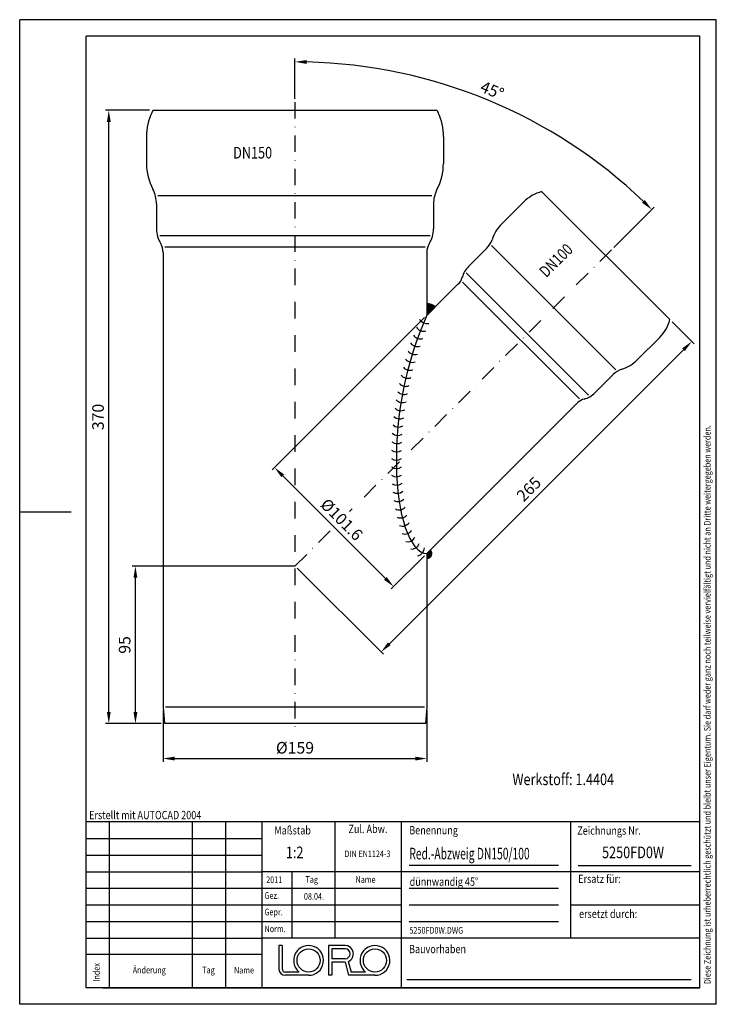
# Model space of a CAD drawing. Extents: x 0 to 420, y 0 to 594.
import ezdxf
from ezdxf.enums import TextEntityAlignment as Align

# ---------------------------------------------------------------- set-up
doc = ezdxf.new("R2010")
doc.units = 0
doc.header["$LTSCALE"] = 20
doc.header["$MEASUREMENT"] = 0
doc.linetypes.add('STRICHPUNKT', pattern=[1, 0.5, -0.25, 0, -0.25])
for name, color, linetype in [('BEM', 7, 'Continuous'), ('HILF', 2, 'Continuous'), ('MITTEL', 2, 'STRICHPUNKT'), ('SCHRAFF', 7, 'Continuous'), ('STEMPEL', 3, 'Continuous'), ('TEXT', 7, 'Continuous'), ('VOLL', 1, 'Continuous')]:
    doc.layers.add(name, color=color, linetype=linetype)
doc.styles.add('GREEKS', font='SIMPLEX.shx', dxfattribs={"width": 0.8})
doc.styles.get("Standard").update_dxf_attribs({"font": 'simplex.shx', "width": 0.8})
doc.dimstyles.get("Standard").update_dxf_attribs({"dimtxt": 0.18, "dimasz": 0.18, "dimexe": 0.18, "dimexo": 0.0625, "dimgap": 0.09, "dimtad": 0, "dimtih": 1, "dimtoh": 1, "dimdec": 4, "dimzin": 0, "dimdsep": 46, "dimtxsty": 'Standard', "dimcen": 0.09, "dimadec": 0, "dimazin": 0, "dimtfac": 1, "dimtdec": 4, "dimtofl": 0, "dimtmove": 0, "dimatfit": 3, "dimfxl": 0, "dimtolj": 1, "dimtzin": 0, "dimarcsym": 0})
pattern_1 = [(0, (-6.44997, 0), (0, 0.1), [])]

# ---------------------------------------------------------------- blocks, each defined once
blk = doc.blocks.new('LOGO')
for p, q in [((2.6, -4.77), (2.6, -11.77)), ((3.6, -4.77), (2.6, -4.77)), ((3.6, -4.77), (3.6, -11.77)), ((17.6, -4.77), (17.6, -13.77)), ((22.6, -4.77), (17.6, -4.77)), ((22.6, -5.77), (18.6, -5.77)), ((18.6, -5.77), (18.6, -8.77)), ((22.6, -8.77), (18.6, -8.77)), ((22.6, -9.77), (18.6, -9.77)), ((18.6, -9.77), (18.6, -13.77)), ((22.6, -9.77), (23.67, -13.77)), ((23.57, -9.51), (24.44, -12.77)), ((8.77, -12.77), (4.6, -12.77)), ((11.6, -13.77), (4.6, -13.77)), ((18.6, -13.77), (17.6, -13.77)), ((31.6, -13.77), (23.67, -13.77)), ((28.77, -12.77), (24.44, -12.77))]:
    blk.add_line(p, q)
for centre in [(11.6, -9.27), (31.6, -9.27)]:
    blk.add_circle(centre, 3.5)
for centre, radius, start, end in [((11.6, -9.27), 4.5, 270, 231.0576), ((22.6, -7.27), 2.5, 270, 270), ((22.6, -7.27), 2.5, 293.1162, 90), ((22.6, -7.27), 1.5, 270, 90), ((31.6, -9.27), 4.5, 270, 231.0576), ((4.6, -11.77), 2, 180, 270), ((4.6, -11.77), 1, 180, 270)]:
    blk.add_arc(centre, radius, start, end)
blk = doc.blocks.new('*D1')
at = {"layer": 'BEM', "color": 0, "lineweight": -2}
for p, q in [((86.48, 177.32), (86.48, 146.26)), ((245.48, 177.32), (245.48, 146.26)), ((93.48, 148.26), (238.48, 148.26))]:
    blk.add_line(p, q, dxfattribs=at)
at = {"layer": 'BEM', "color": 0}
for points in [[(93.48, 149.42), (93.48, 147.09), (86.48, 148.26)], [(238.48, 149.42), (238.48, 147.09), (245.48, 148.26)]]:
    blk.add_solid(points, dxfattribs=at)
at = {"layer": 'DEFPOINTS', "color": 0}
for p in [(86.48, 179.32), (245.48, 179.32), (245.48, 148.26)]:
    blk.add_point(p, dxfattribs=at)
at = {"layer": 'BEM', "color": 1, "insert": (165.98, 154.76), "char_height": 7, "attachment_point": 5}
blk.add_mtext('\\A1;%%c159', dxfattribs=at)
blk = doc.blocks.new('*D3')
at = {"layer": 'BEM', "color": 0, "lineweight": -2}
for p, q in [((166.18, 264.32), (67.77, 264.32)), ((69.77, 176.32), (69.77, 257.32)), ((85.35, 169.32), (67.77, 169.32))]:
    blk.add_line(p, q, dxfattribs=at)
at = {"layer": 'BEM', "color": 0}
for points in [[(68.61, 257.32), (70.94, 257.32), (69.77, 264.32)], [(68.61, 176.32), (70.94, 176.32), (69.77, 169.32)]]:
    blk.add_solid(points, dxfattribs=at)
at = {"layer": 'DEFPOINTS', "color": 0}
for p in [(69.77, 264.32), (168.18, 264.32), (87.35, 169.32)]:
    blk.add_point(p, dxfattribs=at)
at = {"layer": 'BEM', "color": 1, "insert": (63.27, 216.82), "char_height": 7, "attachment_point": 5, "rotation": 90}
blk.add_mtext('\\A1;95', dxfattribs=at)
blk = doc.blocks.new('*D4')
at = {"layer": 'BEM', "color": 0, "lineweight": -2}
for p, q in [((78.32, 539.32), (51.72, 539.32)), ((53.72, 176.32), (53.72, 532.32)), ((85.35, 169.32), (51.72, 169.32))]:
    blk.add_line(p, q, dxfattribs=at)
at = {"layer": 'BEM', "color": 0}
for points in [[(52.56, 532.32), (54.89, 532.32), (53.72, 539.32)], [(52.56, 176.32), (54.89, 176.32), (53.72, 169.32)]]:
    blk.add_solid(points, dxfattribs=at)
at = {"layer": 'DEFPOINTS', "color": 0}
for p in [(53.72, 539.32), (80.32, 539.32), (87.35, 169.32)]:
    blk.add_point(p, dxfattribs=at)
at = {"layer": 'BEM', "color": 1, "insert": (47.22, 354.32), "char_height": 7, "attachment_point": 5, "rotation": 90}
blk.add_mtext('\\A1;370', dxfattribs=at)
blk = doc.blocks.new('*D6')
at = {"layer": 'BEM', "color": 0, "lineweight": -2}
for p, q in [((244.06, 414.25), (152.21, 322.4)), ((158.58, 318.86), (220.52, 256.92)), ((244.06, 270.56), (224.05, 250.55))]:
    blk.add_line(p, q, dxfattribs=at)
at = {"layer": 'BEM', "color": 0}
for points in [[(159.4, 319.69), (157.75, 318.04), (153.63, 323.81)], [(221.34, 257.74), (219.69, 256.09), (225.47, 251.97)]]:
    blk.add_solid(points, dxfattribs=at)
at = {"layer": 'DEFPOINTS', "color": 0}
for p in [(245.48, 415.66), (245.48, 271.98), (225.47, 251.97)]:
    blk.add_point(p, dxfattribs=at)
at = {"layer": 'BEM', "color": 1, "insert": (194.14, 292.49), "char_height": 7, "attachment_point": 5, "rotation": 315}
blk.add_mtext('\\A1;%%c101.6', dxfattribs=at)
blk = doc.blocks.new('*D7')
at = {"layer": 'BEM', "color": 0, "lineweight": -2}
for p, q in [((165.98, 546.32), (165.98, 570.57)), ((358.31, 456.65), (382.53, 480.87))]:
    blk.add_line(p, q, dxfattribs=at)
blk.add_arc((165.98, 264.32), 304.25, 46.31825, 88.68175, dxfattribs=at)
at = {"layer": 'BEM', "color": 0}
for points in [[(172.96, 567.32), (172.99, 569.65), (165.98, 568.57)], [(376.92, 485.18), (375.29, 483.51), (381.11, 479.45)]]:
    blk.add_solid(points, dxfattribs=at)
at = {"layer": 'DEFPOINTS', "color": 0}
for p in [(165.98, 544.32), (318.1, 527.81), (356.89, 455.24), (198.87, 297.21), (165.98, 164.32)]:
    blk.add_point(p, dxfattribs=at)
at = {"layer": 'BEM', "color": 1, "insert": (284.89, 551.41), "char_height": 7, "attachment_point": 5, "rotation": 337.5}
blk.add_mtext('\\A1;45°', dxfattribs=at)
blk = doc.blocks.new('*D8')
at = {"layer": 'BEM', "color": 0, "lineweight": -2}
for p, q in [((393.42, 411.64), (406.61, 398.45)), ((222.87, 217.53), (400.25, 394.91)), ((167.39, 263.11), (219.33, 211.17))]:
    blk.add_line(p, q, dxfattribs=at)
at = {"layer": 'BEM', "color": 0}
for points in [[(399.42, 395.74), (401.07, 394.09), (405.2, 399.86)], [(222.04, 218.36), (223.69, 216.71), (217.92, 212.58)]]:
    blk.add_solid(points, dxfattribs=at)
at = {"layer": 'DEFPOINTS', "color": 0}
for p in [(392.01, 413.05), (405.2, 399.86), (165.98, 264.52)]:
    blk.add_point(p, dxfattribs=at)
at = {"layer": 'BEM', "color": 1, "insert": (306.96, 310.82), "char_height": 7, "attachment_point": 5, "rotation": 45}
blk.add_mtext('\\A1;265', dxfattribs=at)

msp = doc.modelspace()

# ---------------------------------------------------------------- hatches: boundary and pattern name
at = {"layer": 'SCHRAFF'}
h = msp.add_hatch(dxfattribs=at)
h.set_pattern_fill('_USER', color=256, scale=0.1, style=0, pattern_type=0)
h.set_pattern_definition(pattern_1)
h.paths.add_polyline_path([(250.537, 420.721, 0.1989124), (245.476, 422.817), (245.476, 415.66)])
h = msp.add_hatch(dxfattribs=at)
h.set_pattern_fill('_USER', color=256, scale=0.1, style=0, pattern_type=0)
h.set_pattern_definition(pattern_1)
h.paths.add_polyline_path([(245.476, 268.975, 0.6681786), (247.597, 274.097), (245.476, 271.975)])

# ---------------------------------------------------------------- linework, layer by layer
at = {"layer": 'HILF'}
for p, q in [((420, 594), (0, 594)), ((0, 0), (0, 594)), ((420, 0), (420, 594)), ((248.58, 487.757), (83.372, 487.757)), ((247.39, 463.562), (84.561, 463.562)), ((359.385, 382.704), (284.403, 457.686)), ((244.41, 456.768), (87.541, 456.768)), ((342.891, 367.445), (269.144, 441.191)), ((337.423, 365.226), (266.925, 435.724)), ((31.088, 297), (0, 297)), ((243.976, 179.317), (87.976, 179.317)), ((40, 100), (146, 100)), ((40, 90), (146, 90)), ((234.774, 84.038), (324.835, 84.038)), ((336.724, 83.78), (404.859, 83.78)), ((40, 80), (146, 80)), ((40, 70), (146, 70)), ((146, 70), (230, 70)), ((234.774, 70), (324.835, 70)), ((40, 60), (146, 60)), ((146, 60), (230, 60)), ((234.774, 60), (324.835, 60)), ((40, 50), (146, 50)), ((146, 50), (230, 50)), ((234.774, 50), (324.835, 50)), ((40, 40), (146, 40)), ((233.491, 14.894), (404.859, 14.894)), ((420, 0), (0, 0))]:
    msp.add_line(p, q, dxfattribs=at)
at = {"layer": 'MITTEL'}
for p, q in [((165.976, 544.317), (165.976, 164.317)), ((356.894, 455.236), (198.87, 297.212)), ((187.259, 285.601), (165.976, 264.317))]:
    msp.add_line(p, q, dxfattribs=at)
at = {"layer": 'SCHRAFF'}
for centre, radius, start, end in [((245.476, 415.66), 7.158, 45, 90), ((245.476, 415.66), 5, 209.750214, 283.493761), ((243.502, 411.065), 5, 211.08856, 284.832107), ((239.88, 401.745), 5, 213.765251, 287.508798), ((241.637, 406.426), 5, 212.426905, 286.170452), ((238.234, 397.024), 5, 215.103597, 288.847144), ((236.698, 392.266), 5, 216.441943, 290.18549), ((235.273, 387.473), 5, 217.780289, 291.523836), ((232.762, 377.794), 5, 220.456981, 294.200528), ((233.961, 382.648), 5, 219.118635, 292.862182), ((231.677, 372.913), 5, 221.795327, 295.538874), ((230.705, 368.009), 5, 223.133673, 296.87722), ((229.849, 363.082), 5, 224.472018, 298.215565), ((229.108, 358.138), 5, 225.810364, 299.553911), ((228.483, 353.177), 5, 227.14871, 300.892257), ((227.581, 343.218), 5, 229.825402, 303.568949), ((227.974, 348.203), 5, 228.487056, 302.230603), ((227.304, 338.226), 5, 231.163748, 304.907295), ((227.145, 333.229), 5, 232.502094, 306.245641), ((227.102, 328.229), 5, 233.577596, 307.317414), ((227.144, 323.229), 5, 234.689907, 308.436938), ((227.297, 318.231), 5, 236.570804, 310.319459), ((227.614, 313.241), 5, 238.536763, 312.286984), ((228.103, 308.265), 5, 240.64015, 314.390358), ((228.776, 303.311), 5, 242.969336, 316.726088), ((229.653, 298.388), 5, 245.636767, 319.399986), ((230.762, 293.513), 5, 248.824289, 322.592339), ((232.147, 288.708), 5, 252.866721, 326.663403), ((233.878, 284.018), 5, 258.425588, 332.280841), ((236.077, 279.527), 5, 267.055877, 341.123649), ((238.971, 275.45), 5, 283.096232, 358.395796), ((245.476, 271.975), 3, 270, 45)]:
    msp.add_arc(centre, radius, start, end, dxfattribs=at)
at = {"layer": 'STEMPEL'}
for p, q in [((410, 584), (40, 584)), ((40, 10), (40, 584)), ((410, 10), (410, 584)), ((80.321, 539.317), (79.661, 537.903)), ((251.631, 539.317), (80.321, 539.317)), ((251.631, 539.317), (252.29, 537.903)), ((76.476, 523.534), (76.476, 507.255)), ((255.476, 523.534), (255.476, 507.255)), ((392.009, 413.05), (314.709, 490.351)), ((82.476, 482.817), (82.476, 467.781)), ((249.476, 482.817), (249.476, 467.781)), ((303.814, 483.998), (290.68, 470.864)), ((86.476, 453.639), (86.476, 179.317)), ((245.476, 453.639), (245.476, 415.66)), ((281.676, 456.204), (270.557, 445.084)), ((264.247, 434.431), (245.476, 415.66)), ((385.697, 402.115), (372.563, 388.981)), ((357.903, 379.977), (346.783, 368.858)), ((336.499, 362.999), (245.476, 271.975)), ((245.476, 271.975), (245.476, 179.317)), ((86.476, 179.317), (87.351, 169.317)), ((245.476, 179.317), (244.601, 169.317)), ((244.601, 169.317), (87.351, 169.317)), ((410, 110), (40, 110)), ((146, 110), (146, 10)), ((230, 110), (230, 10)), ((332, 110), (332, 40)), ((410, 80), (146, 80)), ((410, 40), (146, 40)), ((146, 30), (40, 30)), ((410, 10), (40, 10)), ((50, 10), (410, 10))]:
    msp.add_line(p, q, dxfattribs=at)
for centre, radius, start, end in [((110.476, 523.534), 34, 155, 180), ((221.476, 523.534), 34, 0, 25), ((110.474, 507.315), 34, 180, 207.320241), ((221.478, 507.315), 34, 332.25949, 0), ((63.476, 482.817), 19, 0, 27.906408), ((268.476, 482.817), 19, 152.845657, 180), ((320.926, 466.886), 24.2, 104.736348, 135), ((307.792, 453.752), 24.2, 135, 161.888048), ((99.476, 467.781), 17, 180, 211.586338), ((232.476, 467.781), 17, 328.413662, 0), ((76.476, 453.639), 10, 0, 31.586338), ((255.476, 453.639), 10, 148.413662, 180), ((272.626, 465.254), 12.8, 315, 341.888048), ((280.598, 435.043), 14.2, 135, 165.642932), ((259.092, 440.548), 8, 310.125477, 345.859581), ((441.16, 328.89), 214.059, 156.08664, 180.915376), ((368.585, 419.227), 24.2, 315, 345.263652), ((355.451, 406.093), 24.2, 288.111952, 315), ((366.954, 370.926), 12.8, 108.111952, 135), ((336.742, 378.899), 14.2, 284.357068, 315), ((342.247, 357.392), 8, 104.140419, 135)]:
    msp.add_arc(centre, radius, start, end, dxfattribs=at)
msp.add_ellipse((245.476, 325.47), major_axis=(0, -53.494), ratio=0.3429826, start_param=4.712389, end_param=6.2831853, dxfattribs=at)
at = {"layer": 'VOLL'}
for p, q in [((54, 110), (54, 10)), ((104, 110), (104, 10)), ((124, 110), (124, 10)), ((190, 110), (190, 40)), ((164, 80), (164, 40)), ((332, 60), (410, 60))]:
    msp.add_line(p, q, dxfattribs=at)

# ---------------------------------------------------------------- block references
at = {"layer": 'STEMPEL', "xscale": 2, "yscale": 2, "zscale": 2}
msp.add_blockref('LOGO', (150.996, 45.021), dxfattribs=at)

# ---------------------------------------------------------------- texts
at = {"layer": 'BEM', "style": 'GREEKS', "width": 0.8}
msp.add_text('Diese Zeichnung ist urheberrechtlich geschützt und bleibt unser Eigentum. Sie darf weder ganz noch teilweise vervielfältigt und nicht an Dritte weitergegeben werden.', height=4, rotation=90, dxfattribs=at).set_placement((416.581, 12.148))
at = {"layer": 'TEXT', "color": 1, "style": 'GREEKS'}
for s, width, p in [('DN150', 0.8, (128.688, 510.246)), ('Werkstoff: 1.4404', 0.8, (297.057, 132.225)), ('1:2', 0.8, (160.501, 88.149)), ('Red.-Abzweig DN150/100', 0.65, (234.928, 87.417))]:
    msp.add_text(s, height=7, dxfattribs=dict(at, width=width)).set_placement(p)
at = {"layer": 'TEXT', "color": 1, "style": 'GREEKS', "width": 0.8}
msp.add_text('DN100', height=7, rotation=45, dxfattribs=at).set_placement((317.532, 438.007))
at = {"layer": 'TEXT', "style": 'GREEKS', "width": 0.8}
for s, height, p in [('Erstellt mit AUTOCAD 2004', 5, (41.855, 111.672)), ('Maßstab', 5, (153.516, 102.462)), ('Benennung', 5, (234.878, 102.549)), ('Zeichnungs Nr.', 5, (336.179, 102.313)), ('Tag', 4, (172.331, 73.319)), ('Name', 4, (202.463, 73.31)), ('Ersatz für:', 5, (336.724, 73.181)), ('2011', 4, (148.622, 73.14)), ('dünnwandig 45°', 5, (235.13, 71.503)), ('Gez.', 4, (147.584, 63.63)), ('Gepr.', 4, (147.552, 53.689)), ('ersetzt durch:', 5, (337.24, 52.074)), ('Norm.', 4, (147.601, 43.529)), ('5250FD0W.DWG', 4, (234.984, 42.63)), ('Bauvorhaben', 5, (234.742, 30.846))]:
    msp.add_text(s, height=height, dxfattribs=at).set_placement(p)
msp.add_text('Zul. Abw.', height=5, dxfattribs=at).set_placement((209.978, 105.151), align=Align.MIDDLE)
at = {"layer": 'TEXT', "color": 1, "style": 'GREEKS', "width": 0.8}
msp.add_text('5250FD0W', height=7, dxfattribs=at).set_placement((369.817, 88.149), align=Align.CENTER)
at = {"layer": 'TEXT', "style": 'GREEKS', "width": 0.8}
for s, p in [('DIN EN1124-3', (209.679, 88.768)), ('08.04.', (177.409, 63.108)), ('Änderung', (78.101, 18.674)), ('Tag', (113.845, 18.672)), ('Name', (135.248, 18.593))]:
    msp.add_text(s, height=4, dxfattribs=at).set_placement(p, align=Align.CENTER)
msp.add_text('Index', height=4, rotation=90, dxfattribs=at).set_placement((48.266, 13.655))

# ---------------------------------------------------------------- dimensions: what is measured, and where the dimension line sits
at = {"layer": 'BEM'}
dim = msp.add_angular_dim_2l(base=(318.101, 527.806), line1=((356.894, 455.236), (198.87, 297.212)), line2=((165.976, 544.317), (165.976, 164.317)), dimstyle='Standard', override={"dimscale": 2, "dimtxt": 3.5, "dimasz": 3.5, "dimexe": 1, "dimexo": 1, "dimgap": 1.5, "dimtad": 1, "dimtih": 0, "dimtoh": 0, "dimdec": 2, "dimzin": 8, "dimcen": 1.5, "dimclrt": 1, "dimadec": 2, "dimazin": 2, "dimtfac": 0.5, "dimtdec": 2, "dimtofl": 1, "dimtzin": 8}, dxfattribs=at)
dim.commit()
dim.dimension.update_dxf_attribs({"geometry": '*D7', "text_midpoint": (284.895, 551.413)})
for base, p2, override, picture, middle in [((53.723, 539.317), (80.321, 539.317), {"dimscale": 2, "dimtxt": 3.5, "dimasz": 3.5, "dimexe": 1, "dimexo": 1, "dimgap": 1.5, "dimtad": 1, "dimtih": 0, "dimtoh": 0, "dimdec": 2, "dimzin": 8, "dimcen": 1.5, "dimclrt": 1, "dimadec": 2, "dimazin": 2, "dimtfac": 0.5, "dimtdec": 2, "dimtofl": 1, "dimtzin": 8}, '*D4', (47.223, 354.317)), ((69.772, 264.317), (168.181, 264.317), {"dimscale": 2, "dimtxt": 3.5, "dimasz": 3.5, "dimexe": 1, "dimexo": 1, "dimgap": 1.5, "dimtad": 1, "dimtih": 0, "dimtoh": 0, "dimdec": 2, "dimzin": 8, "dimcen": 1.5, "dimclrt": 1, "dimadec": 2, "dimazin": 2, "dimtfac": 0.514286, "dimtdec": 2, "dimtofl": 1, "dimtzin": 8}, '*D3', (63.272, 216.817))]:
    dim = msp.add_linear_dim(base=base, p1=(87.351, 169.317), p2=p2, angle=90, dimstyle='Standard', override=override, dxfattribs=at)
    dim.commit()
    dim.dimension.update_dxf_attribs({"geometry": picture, "text_midpoint": middle})
for base, p1, p2, angle, text, picture, middle in [((225.469, 251.969), (245.476, 415.66), (245.476, 271.975), 315, '%%c<>', '*D6', (194.144, 292.486)), ((405.197, 399.863), (165.976, 264.523), (392.009, 413.05), 45, '265', '*D8', (306.961, 310.819))]:
    dim = msp.add_linear_dim(base=base, p1=p1, p2=p2, angle=angle, text=text, dimstyle='Standard', override={"dimscale": 2, "dimtxt": 3.5, "dimasz": 3.5, "dimexe": 1, "dimexo": 1, "dimgap": 1.5, "dimtad": 1, "dimtih": 0, "dimtoh": 0, "dimdec": 2, "dimzin": 8, "dimcen": 1.5, "dimclrt": 1, "dimadec": 2, "dimazin": 2, "dimtfac": 0.5, "dimtdec": 2, "dimtofl": 1, "dimtzin": 8}, dxfattribs=at)
    dim.commit()
    dim.dimension.update_dxf_attribs({"geometry": picture, "text_midpoint": middle})
dim = msp.add_linear_dim(base=(245.476, 148.255), p1=(86.476, 179.317), p2=(245.476, 179.317), text='%%c<>', dimstyle='Standard', override={"dimscale": 2, "dimtxt": 3.5, "dimasz": 3.5, "dimexe": 1, "dimexo": 1, "dimgap": 1.5, "dimtad": 1, "dimtih": 0, "dimtoh": 0, "dimdec": 2, "dimzin": 8, "dimcen": 1.5, "dimclrt": 1, "dimadec": 2, "dimazin": 2, "dimtfac": 0.514286, "dimtdec": 2, "dimtofl": 1, "dimtzin": 8}, dxfattribs=at)
dim.commit()
dim.dimension.update_dxf_attribs({"geometry": '*D1', "text_midpoint": (165.976, 154.755)})

doc.saveas('drawing.dxf')
